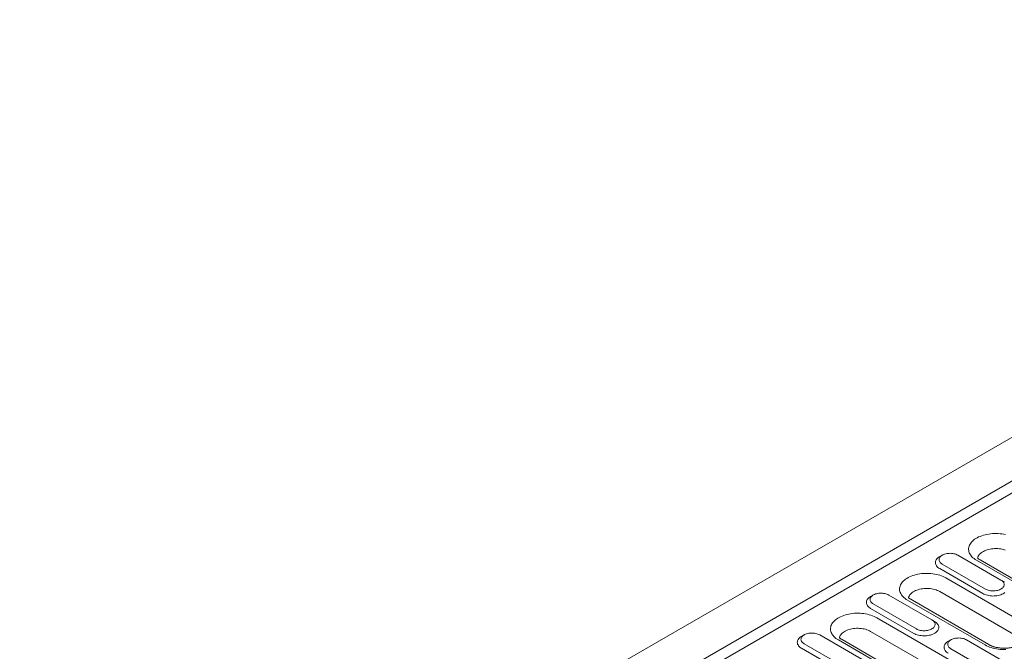
# Model space of a CAD drawing. Units: millimetres. Extents: x 76118 to 79113, y -9557 to -5321.
# Drawn here: x 78185 to 78533, y -5955 to -5731 of the extents above; entities that cross this region are included whole.
import ezdxf

# ---------------------------------------------------------------- set-up
doc = ezdxf.new("R2010")
doc.units = ezdxf.units.MM
doc.layers.add('DUENN-18', color=7, linetype='Continuous', lineweight=9)

msp = doc.modelspace()

# ---------------------------------------------------------------- linework, layer by layer
at = {"layer": 'DUENN-18'}
for p, q in [((78791.949266, -5731.394979), (78184.674638, -6081.96716)), ((78198.115324, -6089.726302), (78805.389952, -5739.154122)), ((78198.115328, -6093.958907), (78809.055587, -5741.270602)), ((78511.221766, -5920.965383), (78510.305205, -5921.49467)), ((78531.994182, -5929.782333), (78516.720676, -5920.965126)), ((78511.222214, -5924.139321), (78526.495719, -5932.956528)), ((78563.065548, -5945.703461), (78523.354431, -5922.778721)), ((78564.361443, -5945.57514), (78524.650326, -5922.6504)), ((78510.305803, -5925.726587), (78525.579309, -5934.543794)), ((78512.53068, -5929.02714), (78540.022992, -5944.898113)), ((78531.994182, -5929.782333), (78532.910592, -5930.311534)), ((78537.798114, -5949.709961), (78510.305802, -5933.838987)), ((78486.784155, -5935.072916), (78485.867594, -5935.602202)), ((78486.784603, -5938.246853), (78502.058109, -5947.06406)), ((78507.556571, -5943.889866), (78492.283065, -5935.072659)), ((78526.409133, -5952.757227), (78498.916821, -5936.886253)), ((78527.705027, -5952.628906), (78499.278842, -5936.095373)), ((78485.868193, -5939.834119), (78501.141699, -5948.651326)), ((78488.093069, -5943.134672), (78527.804186, -5966.059412)), ((78507.556571, -5943.889866), (78508.472981, -5944.419067)), ((78525.579309, -5970.871259), (78485.868193, -5947.946519)), ((78462.346547, -5949.180447), (78461.429985, -5949.709734)), ((78462.346993, -5952.354385), (78477.620499, -5961.171592)), ((78483.118963, -5957.997396), (78467.845457, -5949.180189)), ((78514.190327, -5973.918525), (78474.47921, -5950.993786)), ((78515.486223, -5973.790204), (78475.775107, -5950.865464)), ((78514.276467, -5950.943891), (78513.359907, -5951.473176)), ((78535.048882, -5959.760839), (78519.775376, -5950.943632)), ((78461.430581, -5953.941652), (78476.704086, -5962.75886)), ((78514.276913, -5954.117826), (78529.55042, -5962.935034))]:
    msp.add_line(p, q, dxfattribs=at)
at = {"layer": 'DUENN-18', "flags": 128}
for points in [[(78523.354431, -5922.778721), (78522.896185, -5922.495037), (78522.473334, -5922.19359), (78522.087938, -5921.87585), (78521.741876, -5921.543364), (78521.436832, -5921.197752), (78521.174293, -5920.840699), (78520.955538, -5920.473942), (78520.781636, -5920.099271), (78520.653428, -5919.718508), (78520.571539, -5919.333508), (78520.536375, -5918.946152), (78520.5481, -5918.55832), (78520.606662, -5918.171908), (78520.711774, -5917.788795), (78520.862923, -5917.410848), (78521.059372, -5917.039907), (78521.300164, -5916.67778), (78521.584131, -5916.326235), (78521.909881, -5915.986978), (78522.27583, -5915.661666), (78522.680204, -5915.351885), (78523.121021, -5915.059142), (78523.596137, -5914.784863), (78524.103239, -5914.530384), (78524.639852, -5914.296945), (78525.203371, -5914.085687), (78525.791045, -5913.897635), (78526.400005, -5913.733704), (78527.027295, -5913.594699), (78527.669853, -5913.481291), (78528.324547, -5913.394034), (78528.98819, -5913.333355), (78529.657549, -5913.299547), (78530.329366, -5913.292779), (78531.00036, -5913.313078), (78531.66727, -5913.360352), (78532.326843, -5913.434365), (78532.975863, -5913.534756), (78533.611173, -5913.661041)], [(78516.720676, -5920.965126), (78516.407315, -5920.802833), (78516.065396, -5920.661052), (78515.698927, -5920.541442), (78515.312205, -5920.445407), (78514.909767, -5920.374074), (78514.496325, -5920.328276), (78514.076728, -5920.308551), (78513.655897, -5920.315132), (78513.238767, -5920.34794), (78512.830226, -5920.406592), (78512.435069, -5920.490402), (78512.057919, -5920.598382), (78511.703203, -5920.729268), (78511.375086, -5920.88153), (78511.077405, -5921.053377), (78510.813651, -5921.242796), (78510.586925, -5921.447569), (78510.399879, -5921.665293), (78510.2547, -5921.893412), (78510.153101, -5922.129257), (78510.096268, -5922.370062), (78510.084869, -5922.613002), (78510.119037, -5922.85523), (78510.19837, -5923.093905), (78510.321936, -5923.326228), (78510.488292, -5923.549478), (78510.695485, -5923.761036), (78510.941084, -5923.958421), (78511.222214, -5924.139321)], [(78533.440989, -5919.150285), (78532.955208, -5919.001344), (78532.449306, -5918.876725), (78531.926912, -5918.777321), (78531.391802, -5918.703851), (78530.847824, -5918.656843), (78530.298903, -5918.636637), (78529.748989, -5918.643377), (78529.202045, -5918.677013), (78528.662014, -5918.737308), (78528.132783, -5918.823821), (78527.618172, -5918.935933), (78527.121884, -5919.072838), (78526.647497, -5919.233545), (78526.198423, -5919.416896), (78525.777905, -5919.621575), (78525.388969, -5919.846103), (78525.034418, -5920.088862), (78524.716809, -5920.348107), (78524.438426, -5920.621965), (78524.201276, -5920.908465), (78524.00707, -5921.205544), (78523.857208, -5921.511064), (78523.752764, -5921.822816), (78523.716453, -5921.987841)], [(78510.305205, -5921.49467), (78510.135538, -5921.597414), (78509.821437, -5921.817022), (78509.544925, -5922.052874), (78509.308498, -5922.302832), (78509.114295, -5922.564628), (78508.964084, -5922.835899), (78508.859222, -5923.114185), (78508.800653, -5923.396963), (78508.788913, -5923.681676), (78508.824104, -5923.965741), (78508.905913, -5924.246591), (78509.033597, -5924.521681), (78509.206, -5924.788519), (78509.421557, -5925.044686), (78509.67832, -5925.287866), (78509.973961, -5925.515855), (78510.305803, -5925.726587)], [(78498.916821, -5936.886253), (78498.458575, -5936.602569), (78498.035723, -5936.301122), (78497.650327, -5935.983382), (78497.304265, -5935.650896), (78496.999221, -5935.305284), (78496.736683, -5934.948231), (78496.517927, -5934.581474), (78496.344026, -5934.206803), (78496.215817, -5933.82604), (78496.133928, -5933.441041), (78496.098765, -5933.053684), (78496.110489, -5932.665853), (78496.169052, -5932.27944), (78496.274164, -5931.896327), (78496.425313, -5931.51838), (78496.621762, -5931.147439), (78496.862553, -5930.785312), (78497.14652, -5930.433767), (78497.47227, -5930.09451), (78497.838221, -5929.769198), (78498.242593, -5929.459418), (78498.683411, -5929.166674), (78499.158527, -5928.892395), (78499.665628, -5928.637917), (78500.202242, -5928.404477), (78500.76576, -5928.193219), (78501.353434, -5928.005167), (78501.962394, -5927.841237), (78502.589685, -5927.70223), (78503.232243, -5927.588823), (78503.886937, -5927.501567), (78504.550581, -5927.440887), (78505.219939, -5927.407079), (78505.891756, -5927.400311), (78506.562749, -5927.42061), (78507.22966, -5927.467884), (78507.889233, -5927.541897), (78508.538252, -5927.642289), (78509.173562, -5927.768573), (78509.792064, -5927.920133), (78510.390746, -5928.096231), (78510.966691, -5928.296009), (78511.517093, -5928.518493), (78512.039272, -5928.7626), (78512.53068, -5929.02714)], [(78526.495719, -5932.956528), (78526.809079, -5933.118819), (78527.150999, -5933.260602), (78527.517466, -5933.380211), (78527.904188, -5933.476246), (78528.306628, -5933.54758), (78528.72007, -5933.593378), (78529.139666, -5933.613102), (78529.560496, -5933.606521), (78529.977626, -5933.573712), (78530.386167, -5933.51506), (78530.781326, -5933.431252), (78531.158474, -5933.323271), (78531.513187, -5933.192383), (78531.841309, -5933.040124), (78532.13899, -5932.868277), (78532.40274, -5932.678856), (78532.629468, -5932.474084), (78532.816517, -5932.256361), (78532.961693, -5932.028241), (78533.063292, -5931.792395), (78533.120125, -5931.551591), (78533.131524, -5931.308651), (78533.097358, -5931.066424), (78533.018025, -5930.827749), (78532.894457, -5930.595425), (78532.728101, -5930.372175), (78532.520911, -5930.160618), (78532.275309, -5929.963232), (78531.994182, -5929.782333)], [(78533.242434, -5930.522267), (78532.910592, -5930.311534)], [(78492.283065, -5935.072659), (78491.969704, -5934.910366), (78491.627786, -5934.768584), (78491.261316, -5934.648975), (78490.874594, -5934.552939), (78490.472158, -5934.481605), (78490.058715, -5934.435808), (78489.639117, -5934.416083), (78489.218287, -5934.422664), (78488.801156, -5934.455473), (78488.392616, -5934.514125), (78487.99746, -5934.597934), (78487.620308, -5934.705914), (78487.265593, -5934.8368), (78486.937475, -5934.989063), (78486.639795, -5935.16091), (78486.376042, -5935.350327), (78486.149314, -5935.555101), (78485.962269, -5935.772825), (78485.817089, -5936.000945), (78485.715489, -5936.23679), (78485.658657, -5936.477594), (78485.647259, -5936.720533), (78485.681428, -5936.962762), (78485.76076, -5937.201437), (78485.884325, -5937.433761), (78486.050682, -5937.65701), (78486.257875, -5937.868568), (78486.503473, -5938.065954), (78486.784603, -5938.246853)], [(78510.305802, -5933.838987), (78509.900712, -5933.624192), (78509.465522, -5933.430001), (78509.003379, -5933.257817), (78508.517598, -5933.108876), (78508.011696, -5932.984258), (78507.489302, -5932.884853), (78506.954191, -5932.811383), (78506.410214, -5932.764375), (78505.861293, -5932.744169), (78505.311379, -5932.750909), (78504.764434, -5932.784546), (78504.224405, -5932.84484), (78503.695172, -5932.931353), (78503.180561, -5933.043466), (78502.684274, -5933.18037), (78502.209887, -5933.341077), (78501.760812, -5933.524428), (78501.340295, -5933.729106), (78500.951359, -5933.953634), (78500.596807, -5934.196394), (78500.2792, -5934.455639), (78500.000816, -5934.729497), (78499.763665, -5935.015998), (78499.569459, -5935.313077), (78499.419598, -5935.618595), (78499.315153, -5935.930348), (78499.278842, -5936.095373)], [(78525.579309, -5934.543794), (78525.944348, -5934.735362), (78526.339278, -5934.906033), (78526.760524, -5935.054259), (78527.204267, -5935.178697), (78527.666491, -5935.278222), (78528.143012, -5935.351932), (78528.629511, -5935.39916), (78529.121583, -5935.419476), (78529.614773, -5935.412699), (78530.104612, -5935.378888), (78530.586667, -5935.318351), (78531.056573, -5935.231636), (78531.51007, -5935.119527), (78531.943055, -5934.98304), (78532.351606, -5934.823412), (78532.732021, -5934.642086), (78533.080857, -5934.440707), (78533.394956, -5934.221098)], [(78485.867594, -5935.602202), (78485.697928, -5935.704946), (78485.383827, -5935.924554), (78485.107313, -5936.160407), (78484.870887, -5936.410364), (78484.676685, -5936.672161), (78484.526473, -5936.943432), (78484.421612, -5937.221717), (78484.363043, -5937.504495), (78484.351304, -5937.789207), (78484.386494, -5938.073273), (78484.468303, -5938.354124), (78484.595987, -5938.629213), (78484.768391, -5938.89605), (78484.983946, -5939.152219), (78485.24071, -5939.395398), (78485.536351, -5939.623387), (78485.868193, -5939.834119)], [(78474.47921, -5950.993786), (78474.020965, -5950.710101), (78473.598111, -5950.408655), (78473.212719, -5950.090913), (78472.866655, -5949.758428), (78472.561612, -5949.412816), (78472.299074, -5949.055762), (78472.080317, -5948.689007), (78471.906417, -5948.314334), (78471.778205, -5947.933573), (78471.696317, -5947.548573), (78471.661154, -5947.161217), (78471.67288, -5946.773384), (78471.731444, -5946.386971), (78471.836555, -5946.003858), (78471.987704, -5945.625911), (78472.184154, -5945.25497), (78472.424942, -5944.892845), (78472.70891, -5944.541299), (78473.034659, -5944.202043), (78473.400611, -5943.87673), (78473.804982, -5943.56695), (78474.2458, -5943.274206), (78474.720916, -5942.999927), (78475.228019, -5942.745449), (78475.764633, -5942.512009), (78476.328151, -5942.300751), (78476.915823, -5942.1127), (78477.524784, -5941.948769), (78478.152074, -5941.809763), (78478.794633, -5941.696355), (78479.449327, -5941.609099), (78480.11297, -5941.548419), (78480.78233, -5941.514611), (78481.454145, -5941.507843), (78482.12514, -5941.528142), (78482.792051, -5941.575415), (78483.451622, -5941.649429), (78484.100642, -5941.74982), (78484.735952, -5941.876105), (78485.354454, -5942.027665), (78485.953135, -5942.203764), (78486.52908, -5942.403541), (78487.079484, -5942.626025), (78487.601662, -5942.870132), (78488.093069, -5943.134672)], [(78501.141699, -5948.651326), (78501.506737, -5948.842895), (78501.901668, -5949.013565), (78502.322913, -5949.161791), (78502.766658, -5949.286229), (78503.228881, -5949.385754), (78503.705401, -5949.459465), (78504.191902, -5949.506691), (78504.683974, -5949.527008), (78505.177163, -5949.520231), (78505.667003, -5949.48642), (78506.149056, -5949.425883), (78506.618963, -5949.339168), (78507.07246, -5949.227059), (78507.505444, -5949.090573), (78507.913996, -5948.930943), (78508.294411, -5948.749618), (78508.643247, -5948.548239), (78508.957346, -5948.32863), (78509.23386, -5948.092779), (78509.470288, -5947.842822), (78509.664487, -5947.581025), (78509.814698, -5947.309753), (78509.919564, -5947.031468), (78509.978133, -5946.74869), (78509.989872, -5946.463978), (78509.954679, -5946.179911), (78509.872869, -5945.899062), (78509.745184, -5945.623972), (78509.572785, -5945.357135), (78509.357227, -5945.100968), (78509.100466, -5944.857787), (78508.804825, -5944.629798), (78508.472981, -5944.419067)], [(78502.058109, -5947.06406), (78502.371468, -5947.226352), (78502.71339, -5947.368134), (78503.079855, -5947.487743), (78503.466577, -5947.583779), (78503.869018, -5947.655112), (78504.282461, -5947.70091), (78504.702056, -5947.720634), (78505.122885, -5947.714054), (78505.540015, -5947.681245), (78505.948556, -5947.622593), (78506.343716, -5947.538784), (78506.720863, -5947.430804), (78507.075578, -5947.299915), (78507.403699, -5947.147656), (78507.701379, -5946.975809), (78507.96513, -5946.786388), (78508.191858, -5946.581617), (78508.378907, -5946.363893), (78508.524082, -5946.135773), (78508.625682, -5945.899928), (78508.682514, -5945.659123), (78508.693914, -5945.416183), (78508.659748, -5945.173956), (78508.580416, -5944.93528), (78508.456846, -5944.702957), (78508.29049, -5944.479708), (78508.0833, -5944.26815), (78507.837698, -5944.070764), (78507.556571, -5943.889866)], [(78467.845457, -5949.180189), (78467.532094, -5949.017898), (78467.190176, -5948.876116), (78466.823706, -5948.756507), (78466.436985, -5948.660471), (78466.034546, -5948.589139), (78465.621105, -5948.54334), (78465.201505, -5948.523616), (78464.780677, -5948.530196), (78464.363544, -5948.563006), (78463.955006, -5948.621657), (78463.55985, -5948.705466), (78463.182696, -5948.813447), (78462.827984, -5948.944332), (78462.499867, -5949.096593), (78462.202185, -5949.268442), (78461.938432, -5949.457859), (78461.711704, -5949.662633), (78461.524659, -5949.880356), (78461.379482, -5950.108475), (78461.27788, -5950.344322), (78461.22105, -5950.585125), (78461.209647, -5950.828067), (78461.243818, -5951.070294), (78461.323148, -5951.308971), (78461.446717, -5951.541291), (78461.613069, -5951.764543), (78461.820266, -5951.976099), (78462.065866, -5952.173484), (78462.346993, -5952.354385)], [(78485.868193, -5947.946519), (78485.463102, -5947.731724), (78485.027913, -5947.537532), (78484.565767, -5947.36535), (78484.079988, -5947.216407), (78483.574085, -5947.09179), (78483.051691, -5946.992385), (78482.516581, -5946.918915), (78481.972605, -5946.871906), (78481.423682, -5946.851702), (78480.87377, -5946.858441), (78480.326823, -5946.892078), (78479.786795, -5946.952371), (78479.257561, -5947.038886), (78478.742951, -5947.150998), (78478.246664, -5947.287901), (78477.772276, -5947.44861), (78477.323201, -5947.631961), (78476.902684, -5947.836639), (78476.513748, -5948.061167), (78476.159197, -5948.303926), (78475.841589, -5948.563172), (78475.563206, -5948.837029), (78475.326056, -5949.123529), (78475.131847, -5949.42061), (78474.981986, -5949.726129), (78474.877544, -5950.03788), (78474.841233, -5950.202904)], [(78461.429985, -5949.709734), (78461.260319, -5949.812478), (78460.946217, -5950.032086), (78460.669706, -5950.267938), (78460.433278, -5950.517896), (78460.239072, -5950.779694), (78460.088866, -5951.050963), (78459.984, -5951.32925), (78459.925431, -5951.612028), (78459.913692, -5951.89674), (78459.948882, -5952.180806), (78460.030693, -5952.461656), (78460.158377, -5952.736745), (78460.330779, -5953.003583), (78460.546337, -5953.259751), (78460.803098, -5953.502931), (78461.098741, -5953.730919), (78461.430581, -5953.941652)], [(78513.359907, -5951.473176), (78513.190239, -5951.575919), (78512.87614, -5951.795528), (78512.599624, -5952.03138), (78512.363198, -5952.281337), (78512.168997, -5952.543135), (78512.018784, -5952.814405), (78511.913922, -5953.09269), (78511.855354, -5953.375468), (78511.843614, -5953.66018), (78511.878807, -5953.944247), (78511.960615, -5954.225098), (78512.0883, -5954.500188), (78512.260701, -5954.767023), (78512.476257, -5955.023192), (78512.73302, -5955.266371), (78513.028661, -5955.49436), (78513.360503, -5955.705092)], [(78519.775376, -5950.943632), (78519.462016, -5950.78134), (78519.120097, -5950.639557), (78518.753629, -5950.519949), (78518.366907, -5950.423913), (78517.964468, -5950.352578), (78517.551025, -5950.306781), (78517.13143, -5950.287057), (78516.710599, -5950.293638), (78516.293469, -5950.326447), (78515.884928, -5950.385099), (78515.48977, -5950.468907), (78515.112621, -5950.576888), (78514.757908, -5950.707776), (78514.429785, -5950.860036), (78514.132105, -5951.031883), (78513.868357, -5951.221303), (78513.641626, -5951.426076), (78513.454579, -5951.643798), (78513.309402, -5951.871919), (78513.207802, -5952.107765), (78513.15097, -5952.348569), (78513.139572, -5952.591508), (78513.173738, -5952.833735), (78513.25307, -5953.07241), (78513.376638, -5953.304735), (78513.542994, -5953.527984), (78513.750186, -5953.739541), (78513.995786, -5953.936928), (78514.276913, -5954.117826)], [(78533.719871, -5954.377287), (78533.048058, -5954.384057), (78532.377061, -5954.363756), (78531.710153, -5954.316484), (78531.050582, -5954.242471), (78530.40156, -5954.142079), (78529.76625, -5954.015794), (78529.147747, -5953.864234), (78528.549064, -5953.688135), (78527.97312, -5953.488358), (78527.422718, -5953.265873), (78526.900541, -5953.021767), (78526.409133, -5952.757227)]]:
    msp.add_lwpolyline(points, dxfattribs=at)
at = {"layer": 'DUENN-18'}
for points, knots in [([(78524.650326, -5922.6504), (78524.595936, -5922.618344), (78524.438509, -5922.525558), (78524.203022, -5922.369116), (78523.956455, -5922.183425), (78523.804213, -5922.051573), (78523.730278, -5921.982158), (78523.719878, -5921.972275)], [0, 0, 0, 0, 0.05790315648, 0.16759663727, 0.27677290642, 0.38568149186, 0.40383303668, 0.40383303668, 0.40383303668, 0.40383303668]), ([(78475.775107, -5950.865464), (78475.720717, -5950.833407), (78475.563289, -5950.740622), (78475.327797, -5950.584182), (78475.081237, -5950.398488), (78474.928992, -5950.266639), (78474.855057, -5950.197225), (78474.844657, -5950.187344)], [0, 0, 0, 0, 0.05790312866, 0.16759646779, 0.27677291268, 0.3856812002, 0.4038312181, 0.4038312181, 0.4038312181, 0.4038312181]), ([(78539.657295, -5951.951019), (78539.651676, -5951.956356), (78539.582438, -5952.021696), (78539.436314, -5952.149466), (78539.191253, -5952.335927), (78538.912084, -5952.521854), (78538.599505, -5952.704592), (78538.254603, -5952.881607), (78537.878829, -5953.050564), (78537.474025, -5953.209253), (78537.042377, -5953.355642), (78536.58636, -5953.48789), (78536.108707, -5953.604406), (78535.612354, -5953.703772), (78535.100406, -5953.784837), (78534.576101, -5953.846656), (78534.042781, -5953.888516), (78533.503859, -5953.909884), (78532.962796, -5953.910574), (78532.423125, -5953.890457), (78531.888377, -5953.849808), (78531.362055, -5953.789021), (78530.847559, -5953.708746), (78530.348206, -5953.609917), (78529.867213, -5953.493618), (78529.407638, -5953.361289), (78528.972418, -5953.214501), (78528.564092, -5953.055189), (78528.18557, -5952.88536), (78527.90335, -5952.741475), (78527.750447, -5952.654687), (78527.705027, -5952.628906)], [0.16108673061, 0.16108673061, 0.16108673061, 0.16108673061, 0.16372131804, 0.19328295711, 0.22272723379, 0.25218487003, 0.28173681973, 0.31144638347, 0.34134662531, 0.3714506677, 0.40175763689, 0.43225734964, 0.46293330571, 0.49376490517, 0.5247290586, 0.55580124616, 0.58695588263, 0.6181671263, 0.64940905683, 0.68065527046, 0.71187135938, 0.74303093136, 0.77410806006, 0.80507714317, 0.83591337557, 0.86659296484, 0.89709433472, 0.92739901079, 0.95749386147, 0.98737327727, 1, 1, 1, 1])]:
    msp.add_open_spline(points, degree=3, knots=knots, dxfattribs=at)

doc.saveas('drawing.dxf')
